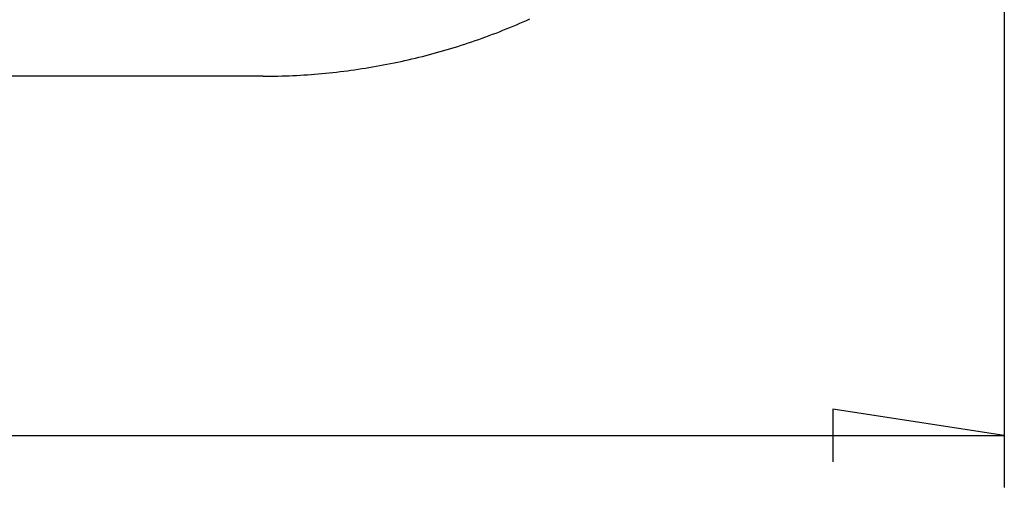
# Model space of a CAD drawing. Units: millimetres. Extents: x 0 to 841, y 0 to 594.
# Drawn here: x 161 to 180, y 169 to 178 of the extents above; entities that cross this region are included whole.
import ezdxf

# ---------------------------------------------------------------- set-up
doc = ezdxf.new("R2010")
doc.units = ezdxf.units.MM
doc.layers.add('LAYER_1', color=179, linetype='Continuous')
doc.layers.add('SLD-0', color=179, linetype='Continuous')

msp = doc.modelspace()

# ---------------------------------------------------------------- linework, layer by layer
at = {"layer": 'LAYER_1'}
for p, q in [((179.539, 217.252), (179.539, 168.977)), ((179.539, 169.977), (176.237, 170.485)), ((176.237, 170.485), (176.237, 169.469)), ((65.139, 169.977), (179.539, 169.977))]:
    msp.add_line(p, q, dxfattribs=at)
at = {"layer": 'SLD-0'}
for p, q in [((170.142, 177.893), (170.207, 177.921)), ((170.207, 177.921), (170.272, 177.949)), ((170.272, 177.949), (170.336, 177.977)), ((170.336, 177.977), (170.401, 178.006)), ((169.616, 177.684), (169.683, 177.709)), ((169.683, 177.709), (169.749, 177.734)), ((169.749, 177.734), (169.815, 177.76)), ((169.815, 177.76), (169.881, 177.786)), ((169.881, 177.786), (169.947, 177.812)), ((169.947, 177.812), (170.012, 177.839)), ((170.012, 177.839), (170.077, 177.866)), ((170.077, 177.866), (170.142, 177.893)), ((169.08, 177.499), (169.147, 177.52)), ((169.147, 177.52), (169.215, 177.543)), ((169.215, 177.543), (169.282, 177.565)), ((169.282, 177.565), (169.349, 177.588)), ((169.349, 177.588), (169.416, 177.612)), ((169.416, 177.612), (169.483, 177.635)), ((169.483, 177.635), (169.55, 177.66)), ((169.55, 177.66), (169.616, 177.684)), ((168.469, 177.32), (168.537, 177.338)), ((168.537, 177.338), (168.605, 177.357)), ((168.605, 177.357), (168.673, 177.376)), ((168.673, 177.376), (168.741, 177.395)), ((168.741, 177.395), (168.809, 177.415)), ((168.809, 177.415), (168.877, 177.435)), ((168.877, 177.435), (168.944, 177.456)), ((168.944, 177.456), (169.012, 177.477)), ((169.012, 177.477), (169.08, 177.499)), ((167.647, 177.131), (167.716, 177.145)), ((167.716, 177.145), (167.784, 177.159)), ((167.784, 177.159), (167.853, 177.173)), ((167.853, 177.173), (167.922, 177.188)), ((167.922, 177.188), (167.99, 177.203)), ((167.99, 177.203), (168.059, 177.218)), ((168.059, 177.218), (168.127, 177.234)), ((168.127, 177.234), (168.196, 177.251)), ((168.196, 177.251), (168.264, 177.267)), ((168.264, 177.267), (168.333, 177.284)), ((168.333, 177.284), (168.401, 177.302)), ((168.401, 177.302), (168.469, 177.32)), ((166.255, 176.941), (166.325, 176.947)), ((166.325, 176.947), (166.395, 176.953)), ((166.395, 176.953), (166.466, 176.96)), ((166.466, 176.96), (166.536, 176.967)), ((166.536, 176.967), (166.606, 176.974)), ((166.606, 176.974), (166.675, 176.982)), ((166.675, 176.982), (166.745, 176.99)), ((166.745, 176.99), (166.815, 176.999)), ((166.815, 176.999), (166.885, 177.008)), ((166.885, 177.008), (166.954, 177.017)), ((166.954, 177.017), (167.024, 177.027)), ((167.024, 177.027), (167.093, 177.037)), ((167.093, 177.037), (167.163, 177.047)), ((167.163, 177.047), (167.232, 177.058)), ((167.232, 177.058), (167.301, 177.069)), ((167.301, 177.069), (167.37, 177.081)), ((167.37, 177.081), (167.44, 177.093)), ((167.44, 177.093), (167.509, 177.105)), ((167.509, 177.105), (167.578, 177.118)), ((167.578, 177.118), (167.647, 177.131)), ((165.265, 176.902), (79.413, 176.902)), ((165.265, 176.902), (165.336, 176.902)), ((165.336, 176.902), (165.407, 176.903)), ((165.407, 176.903), (165.478, 176.904)), ((165.478, 176.904), (165.549, 176.905)), ((165.549, 176.905), (165.62, 176.907)), ((165.62, 176.907), (165.691, 176.909)), ((165.691, 176.909), (165.762, 176.912)), ((165.762, 176.912), (165.832, 176.915)), ((165.832, 176.915), (165.903, 176.918)), ((165.903, 176.918), (165.974, 176.922)), ((165.974, 176.922), (166.044, 176.926)), ((166.044, 176.926), (166.115, 176.931)), ((166.115, 176.931), (166.185, 176.936)), ((166.185, 176.936), (166.255, 176.941))]:
    msp.add_line(p, q, dxfattribs=at)

doc.saveas('drawing.dxf')
